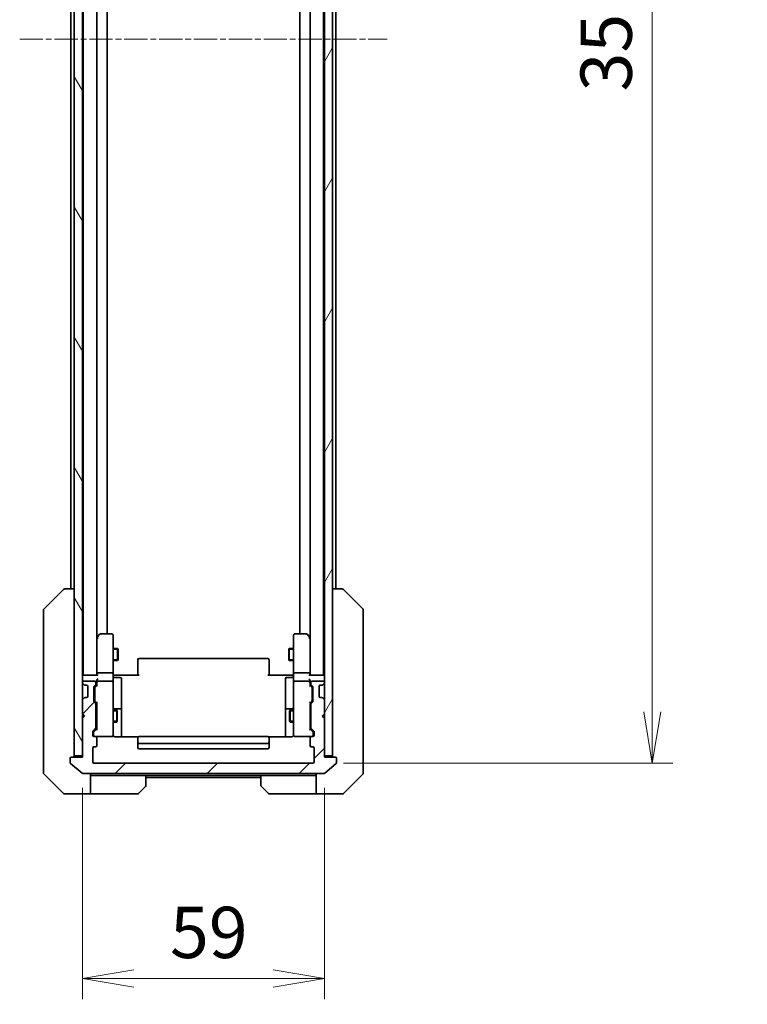
# Model space of a CAD drawing. Units: millimetres. Extents: x 0 to 8858, y 0 to 1405.
# Drawn here: x 3109 to 3286, y 928 to 1168 of the extents above; entities that cross this region are included whole.
import ezdxf

# ---------------------------------------------------------------- set-up
doc = ezdxf.new("R2010")
doc.units = ezdxf.units.MM
doc.linetypes.add('CHAIN', pattern=[0.3543, 0.2362, -0.0295, 0.0591, -0.0295])
doc.layers.add('Centerline (ISO)', color=7, linetype='Continuous', lineweight=18, true_color=0x80ffff)
doc.layers.add('Hatch (ISO)', color=1, linetype='Continuous', lineweight=18, true_color=0xff0000)
for name, color, linetype, lineweight in [('Dimension (ISO)', 7, 'Continuous', 18), ('Dimension (ISO) @ 1', 7, 'Continuous', 18), ('Visible (ISO)', 7, 'Continuous', 35), ('Visible Narrow (ISO)', 7, 'Continuous', 25)]:
    doc.layers.add(name, color=color, linetype=linetype, lineweight=lineweight)
doc.styles.add('Note Text (TK)', font='MS PGothic.ttf')
doc.dimstyles.new('Default - Method 1b (TK)', dxfattribs={"dimscale": 4, "dimtxt": 2.5, "dimasz": 2.5, "dimexe": 1, "dimexo": 1.5, "dimgap": 1, "dimtad": 1, "dimtoh": 1, "dimrnd": 1e-08, "dimdsep": 46, "dimtxsty": 'Note Text (TK)', "dimblk": 'OPEN', "dimcen": 0.09, "dimdle": 5, "dimclrd": 100, "dimclre": 100, "dimclrt": 7, "dimadec": 1, "dimazin": 1, "dimtfac": 1, "dimtmove": 0, "dimatfit": 3, "dimldrblk": 'OPEN', "dimfxl": 0, "dimtolj": 1, "dimlwd": -1, "dimlwe": -1, "dimarcsym": 0})

# ---------------------------------------------------------------- blocks, each defined once
blk = doc.blocks.new('_Open')
at = {"color": 0, "linetype": 'ByBlock', "lineweight": -2}
for p, q in [((-1, 0.167), (0, 0)), ((-1, -0.167), (0, 0)), ((0, 0), (-1, 0))]:
    blk.add_line(p, q, dxfattribs=at)
blk = doc.blocks.new('*D48')
at = {"layer": 'Defpoints', "color": 0, "transparency": 16777216}
for p in [(3350.45, 874.2), (3284.45, 796.37), (3350.45, 796.37)]:
    blk.add_point(p, dxfattribs=at)
at = {"layer": 'Dimension (ISO)', "color": 100, "transparency": 16777216}
for p, q in [((3284.45, 803.87), (3284.45, 879.2)), ((3350.45, 803.87), (3350.45, 879.2)), ((3296.95, 874.2), (3337.95, 874.2))]:
    blk.add_line(p, q, dxfattribs=at)
at = {"layer": 'Dimension (ISO)', "color": 100, "transparency": 16777216, "xscale": 12.5, "yscale": 12.5, "zscale": 12.5, "rotation": 180}
blk.add_blockref('_Open', (3284.45, 874.2), dxfattribs=at)
at = {"layer": 'Dimension (ISO)', "color": 100, "transparency": 16777216, "xscale": 12.5, "yscale": 12.5, "zscale": 12.5}
blk.add_blockref('_Open', (3350.45, 874.2), dxfattribs=at)
at = {"layer": 'Dimension (ISO)', "color": 7, "transparency": 16777216, "insert": (3317.45, 897.44), "char_height": 12.5, "attachment_point": 5, "style": 'Note Text (TK)'}
blk.add_mtext('\\A1;\\fMS PGothic|b0|i0;{\\H12.4500;66±0.3 \\P}\\fMS PGothic|b0|i0;{\\H12.4500;(ケース外形 / External)}', dxfattribs=at)
blk = doc.blocks.new('*D51')
at = {"layer": 'Defpoints', "color": 0, "transparency": 16777216}
for p in [(3123.84, 988.13), (3182.84, 988.13), (3182.84, 934.13)]:
    blk.add_point(p, dxfattribs=at)
at = {"layer": 'Dimension (ISO)', "color": 100, "transparency": 16777216}
for p, q in [((3123.84, 980.63), (3123.84, 929.13)), ((3182.84, 980.63), (3182.84, 929.13)), ((3136.34, 934.13), (3170.34, 934.13))]:
    blk.add_line(p, q, dxfattribs=at)
at = {"layer": 'Dimension (ISO)', "color": 100, "transparency": 16777216, "xscale": 12.5, "yscale": 12.5, "zscale": 12.5, "rotation": 180}
blk.add_blockref('_Open', (3123.84, 934.13), dxfattribs=at)
at = {"layer": 'Dimension (ISO)', "color": 100, "transparency": 16777216, "xscale": 12.5, "yscale": 12.5, "zscale": 12.5}
blk.add_blockref('_Open', (3182.84, 934.13), dxfattribs=at)
at = {"layer": 'Dimension (ISO)', "color": 7, "transparency": 16777216, "insert": (3145.2, 945.38), "char_height": 12.5, "attachment_point": 4, "style": 'Note Text (TK)'}
blk.add_mtext('\\A1;59', dxfattribs=at)
blk = doc.blocks.new('*D52')
at = {"layer": 'Defpoints', "color": 0, "transparency": 16777216}
for p in [(3180.04, 1339.63), (3180.04, 986.63), (3262.81, 986.63)]:
    blk.add_point(p, dxfattribs=at)
at = {"layer": 'Dimension (ISO)', "color": 100, "transparency": 16777216}
for p, q in [((3187.54, 1339.63), (3267.81, 1339.63)), ((3262.81, 1327.13), (3262.81, 999.13)), ((3187.54, 986.63), (3267.81, 986.63))]:
    blk.add_line(p, q, dxfattribs=at)
at = {"layer": 'Dimension (ISO)', "color": 100, "transparency": 16777216, "xscale": 12.5, "yscale": 12.5, "zscale": 12.5}
for p, rotation in [((3262.81, 1339.63), 90), ((3262.81, 986.63), 270)]:
    blk.add_blockref('_Open', p, dxfattribs=dict(at, rotation=rotation))
at = {"layer": 'Dimension (ISO)', "color": 7, "transparency": 16777216, "insert": (3251.56, 1150.42), "char_height": 12.5, "attachment_point": 4, "rotation": 90, "style": 'Note Text (TK)'}
blk.add_mtext('\\A1;353', dxfattribs=at)

msp = doc.modelspace()

# ---------------------------------------------------------------- hatches: boundary and pattern name
at = {"layer": 'Hatch (ISO)'}
h = msp.add_hatch(dxfattribs=at)
h.set_pattern_fill('ANSI31', color=256, scale=127, angle=75.000175, style=0)
h.set_pattern_definition([(120.0002, (1501.5, -40), (-13.74813, -7.93754), [])])
h.paths.add_polyline_path([(3121.8369, 988.4343), (3123.8369, 988.4343), (3123.8369, 997.6343), (3123.8369, 998.6343), (3123.8369, 1002.01), (3123.8369, 1006.2586), (3123.8369, 1006.3343), (3123.8369, 1319.9343), (3123.8369, 1320.01), (3123.8369, 1324.2586), (3123.8369, 1327.6343), (3123.8369, 1328.6343), (3123.8369, 1337.8343), (3121.8369, 1337.8343)])
h = msp.add_hatch(dxfattribs=at)
h.set_pattern_fill('ANSI31', color=256, scale=127, angle=14.999978, style=0)
h.set_pattern_definition([(60, (1501.5, -40), (-13.74815, 7.9375), [])])
h.paths.add_polyline_path([(3182.8369, 988.4343), (3184.8369, 988.4343), (3184.8369, 1337.8343), (3182.8369, 1337.8343), (3182.8369, 1328.6343), (3182.8369, 1327.6343), (3182.8369, 1324.2586), (3182.8369, 1320.01), (3182.8369, 1319.9343), (3182.8369, 1006.3343), (3182.8369, 1006.2586), (3182.8369, 1002.01), (3182.8369, 998.6343), (3182.8369, 997.6343)])
h = msp.add_hatch(dxfattribs=at)
h.set_pattern_fill('ANSI31', color=256, scale=127, style=0)
h.set_pattern_definition([(45, (1501.5, -40), (-11.22532, 11.22532), [])])
edge = h.paths.add_edge_path()
edge.add_ellipse((3185.5369, 987.8343), major_axis=(0, 0.3), ratio=1, start_angle=270, end_angle=360)
edge.add_line((3185.5369, 988.1343), (3182.8369, 988.1343))
edge.add_line((3182.8369, 988.1343), (3182.8369, 988.4343))
edge.add_line((3182.8369, 988.4343), (3182.8369, 997.6343))
edge.add_line((3182.8369, 997.6343), (3182.3369, 998.1343))
edge.add_line((3182.3369, 998.1343), (3182.8369, 998.6343))
edge.add_line((3182.8369, 998.6343), (3182.8369, 1002.01))
edge.add_ellipse((3182.5369, 1002.01), major_axis=(0, 0.3), ratio=1, start_angle=270, end_angle=315)
edge.add_line((3182.749, 1002.2222), (3182.4248, 1002.5464))
edge.add_ellipse((3182.2127, 1002.3343), major_axis=(-0.2121, 0.2121), ratio=1, start_angle=270, end_angle=315)
edge.add_line((3182.2127, 1002.6343), (3181.8369, 1002.6343))
edge.add_ellipse((3181.8369, 1002.9343), major_axis=(-0.3, 0), ratio=1, start_angle=0, end_angle=90, ccw=False)
edge.add_line((3181.5369, 1002.9343), (3181.5369, 1005.3343))
edge.add_ellipse((3181.8369, 1005.3343), major_axis=(0, 0.3), ratio=1, start_angle=0, end_angle=90, ccw=False)
edge.add_line((3181.8369, 1005.6343), (3182.2127, 1005.6343))
edge.add_ellipse((3182.2127, 1005.9343), major_axis=(0.3, 0), ratio=1, start_angle=270, end_angle=315)
edge.add_line((3182.4248, 1005.7222), (3182.749, 1006.0464))
edge.add_ellipse((3182.5369, 1006.2586), major_axis=(0.2121, 0.2121), ratio=1, start_angle=270, end_angle=315)
edge.add_line((3182.8369, 1006.2586), (3182.8369, 1006.3343))
edge.add_ellipse((3182.5369, 1006.3343), major_axis=(0, 0.3), ratio=1, start_angle=270, end_angle=360)
edge.add_line((3182.5369, 1006.6343), (3179.8369, 1006.6343))
edge.add_ellipse((3179.8369, 1006.3343), major_axis=(-0.3, 0), ratio=1, start_angle=270, end_angle=360)
edge.add_line((3179.5369, 1006.3343), (3179.5369, 1005.9586))
edge.add_ellipse((3179.8369, 1005.9586), major_axis=(0, -0.3), ratio=1, start_angle=270, end_angle=315)
edge.add_line((3179.6248, 1005.7464), (3179.949, 1005.4222))
edge.add_ellipse((3179.7369, 1005.21), major_axis=(0.2121, -0.2121), ratio=1, start_angle=45, end_angle=90, ccw=False)
edge.add_line((3180.0369, 1005.21), (3180.0369, 1001.7086))
edge.add_ellipse((3179.7369, 1001.7086), major_axis=(0, -0.3), ratio=1, start_angle=45, end_angle=90, ccw=False)
edge.add_line((3179.949, 1001.4964), (3179.6248, 1001.1722))
edge.add_ellipse((3179.8369, 1000.96), major_axis=(-0.2121, -0.2121), ratio=1, start_angle=270, end_angle=315)
edge.add_line((3179.5369, 1000.96), (3179.5369, 995.3086))
edge.add_ellipse((3179.8369, 995.3086), major_axis=(0, -0.3), ratio=1, start_angle=270, end_angle=315)
edge.add_line((3179.6248, 995.0964), (3180.249, 994.4722))
edge.add_ellipse((3180.0369, 994.26), major_axis=(0.2121, -0.2121), ratio=1, start_angle=45, end_angle=90, ccw=False)
edge.add_line((3180.3369, 994.26), (3180.3369, 993.4343))
edge.add_ellipse((3180.0369, 993.4343), major_axis=(0, -0.3), ratio=1, start_angle=0, end_angle=90, ccw=False)
edge.add_line((3180.0369, 993.1343), (3179.6369, 993.1343))
edge.add_ellipse((3179.6369, 992.8343), major_axis=(-0.3, 0), ratio=1, start_angle=270, end_angle=360)
edge.add_line((3179.3369, 992.8343), (3179.3369, 990.9343))
edge.add_ellipse((3179.6369, 990.9343), major_axis=(0, -0.3), ratio=1, start_angle=270, end_angle=360)
edge.add_line((3179.6369, 990.6343), (3180.0369, 990.6343))
edge.add_ellipse((3180.0369, 990.3343), major_axis=(0.3, 0), ratio=1, start_angle=0, end_angle=90, ccw=False)
edge.add_line((3180.3369, 990.3343), (3180.3369, 986.9343))
edge.add_ellipse((3180.0369, 986.9343), major_axis=(0, -0.3), ratio=1, start_angle=0, end_angle=90, ccw=False)
edge.add_line((3180.0369, 986.6343), (3126.6369, 986.6343))
edge.add_ellipse((3126.6369, 986.9343), major_axis=(-0.3, 0), ratio=1, start_angle=0, end_angle=90, ccw=False)
edge.add_line((3126.3369, 986.9343), (3126.3369, 990.3343))
edge.add_ellipse((3126.6369, 990.3343), major_axis=(0, 0.3), ratio=1, start_angle=0, end_angle=90, ccw=False)
edge.add_line((3126.6369, 990.6343), (3127.0369, 990.6343))
edge.add_ellipse((3127.0369, 990.9343), major_axis=(0.3, 0), ratio=1, start_angle=270, end_angle=360)
edge.add_line((3127.3369, 990.9343), (3127.3369, 992.8343))
edge.add_ellipse((3127.0369, 992.8343), major_axis=(0, 0.3), ratio=1, start_angle=270, end_angle=360)
edge.add_line((3127.0369, 993.1343), (3126.6369, 993.1343))
edge.add_ellipse((3126.6369, 993.4343), major_axis=(-0.3, 0), ratio=1, start_angle=0, end_angle=90, ccw=False)
edge.add_line((3126.3369, 993.4343), (3126.3369, 994.26))
edge.add_ellipse((3126.6369, 994.26), major_axis=(0, 0.3), ratio=1, start_angle=45, end_angle=90, ccw=False)
edge.add_line((3126.4248, 994.4722), (3127.049, 995.0964))
edge.add_ellipse((3126.8369, 995.3086), major_axis=(0.2121, 0.2121), ratio=1, start_angle=270, end_angle=315)
edge.add_line((3127.1369, 995.3086), (3127.1369, 1000.96))
edge.add_ellipse((3126.8369, 1000.96), major_axis=(0, 0.3), ratio=1, start_angle=270, end_angle=315)
edge.add_line((3127.049, 1001.1722), (3126.7248, 1001.4964))
edge.add_ellipse((3126.9369, 1001.7086), major_axis=(-0.2121, 0.2121), ratio=1, start_angle=45, end_angle=90, ccw=False)
edge.add_line((3126.6369, 1001.7086), (3126.6369, 1005.21))
edge.add_ellipse((3126.9369, 1005.21), major_axis=(0, 0.3), ratio=1, start_angle=45, end_angle=90, ccw=False)
edge.add_line((3126.7248, 1005.4222), (3127.049, 1005.7464))
edge.add_ellipse((3126.8369, 1005.9586), major_axis=(0.2121, 0.2121), ratio=1, start_angle=270, end_angle=315)
edge.add_line((3127.1369, 1005.9586), (3127.1369, 1006.3343))
edge.add_ellipse((3126.8369, 1006.3343), major_axis=(0, 0.3), ratio=1, start_angle=270, end_angle=360)
edge.add_line((3126.8369, 1006.6343), (3124.1369, 1006.6343))
edge.add_ellipse((3124.1369, 1006.3343), major_axis=(-0.3, 0), ratio=1, start_angle=270, end_angle=360)
edge.add_line((3123.8369, 1006.3343), (3123.8369, 1006.2586))
edge.add_ellipse((3124.1369, 1006.2586), major_axis=(0, -0.3), ratio=1, start_angle=270, end_angle=315)
edge.add_line((3123.9248, 1006.0464), (3124.249, 1005.7222))
edge.add_ellipse((3124.4612, 1005.9343), major_axis=(0.2121, -0.2121), ratio=1, start_angle=270, end_angle=315)
edge.add_line((3124.4612, 1005.6343), (3124.8369, 1005.6343))
edge.add_ellipse((3124.8369, 1005.3343), major_axis=(0.3, 0), ratio=1, start_angle=0, end_angle=90, ccw=False)
edge.add_line((3125.1369, 1005.3343), (3125.1369, 1002.9343))
edge.add_ellipse((3124.8369, 1002.9343), major_axis=(0, -0.3), ratio=1, start_angle=0, end_angle=90, ccw=False)
edge.add_line((3124.8369, 1002.6343), (3124.4612, 1002.6343))
edge.add_ellipse((3124.4612, 1002.3343), major_axis=(-0.3, 0), ratio=1, start_angle=270, end_angle=315)
edge.add_line((3124.249, 1002.5464), (3123.9248, 1002.2222))
edge.add_ellipse((3124.1369, 1002.01), major_axis=(-0.2121, -0.2121), ratio=1, start_angle=270, end_angle=315)
edge.add_line((3123.8369, 1002.01), (3123.8369, 998.6343))
edge.add_line((3123.8369, 998.6343), (3124.3369, 998.1343))
edge.add_line((3124.3369, 998.1343), (3123.8369, 997.6343))
edge.add_line((3123.8369, 997.6343), (3123.8369, 988.4343))
edge.add_line((3123.8369, 988.4343), (3123.8369, 988.1343))
edge.add_line((3123.8369, 988.1343), (3121.1369, 988.1343))
edge.add_ellipse((3121.1369, 987.8343), major_axis=(-0.3, 0), ratio=1, start_angle=270, end_angle=360)
edge.add_line((3120.8369, 987.8343), (3120.8369, 986.7748))
edge.add_ellipse((3121.1369, 986.7748), major_axis=(0, -0.3), ratio=1, start_angle=270, end_angle=320.194429)
edge.add_line((3120.9449, 986.5444), (3123.7535, 984.2038))
edge.add_ellipse((3123.9455, 984.4343), major_axis=(0.2305, -0.1921), ratio=1, start_angle=270, end_angle=309.805571)
edge.add_line((3123.9455, 984.1343), (3182.7283, 984.1343))
edge.add_ellipse((3182.7283, 984.4343), major_axis=(0.3, 0), ratio=1, start_angle=270, end_angle=309.805571)
edge.add_line((3182.9204, 984.2038), (3185.729, 986.5444))
edge.add_ellipse((3185.5369, 986.7748), major_axis=(0.1921, -0.2305), ratio=1, start_angle=0, end_angle=50.194429)
edge.add_line((3185.8369, 986.7748), (3185.8369, 987.8343))

# ---------------------------------------------------------------- linework, layer by layer
at = {"layer": 'Centerline (ISO)', "linetype": 'CHAIN', "ltscale": 23.990969}
msp.add_line((3108.5369, 1163.1343), (3198.1369, 1163.1343), dxfattribs=at)
at = {"layer": 'Visible (ISO)'}
for p, q in [((3121.8369, 1337.8343), (3121.8369, 988.4343)), ((3123.8369, 988.4343), (3123.8369, 1337.8343)), ((3182.8369, 1337.8343), (3182.8369, 988.4343)), ((3184.8369, 988.4343), (3184.8369, 1337.8343)), ((3124.0369, 1318.1343), (3124.0369, 1008.1343)), ((3182.6369, 1008.1343), (3182.6369, 1318.1343)), ((3127.3369, 1008.51), (3127.3369, 1317.7586)), ((3179.3369, 1317.7586), (3179.3369, 1008.51)), ((3129.8369, 1018.1343), (3129.8369, 1308.1343)), ((3176.8369, 1308.1343), (3176.8369, 1018.1343)), ((3121.0369, 1297.1343), (3121.0369, 1029.1343)), ((3185.6369, 1029.1343), (3185.6369, 1297.1343)), ((3114.4834, 1024.2808), (3119.1905, 1028.9879)), ((3119.5441, 1029.1343), (3119.544, 1029.1343)), ((3121.8369, 1029.1343), (3119.5441, 1029.1343)), ((3187.1297, 1029.1343), (3184.8369, 1029.1343)), ((3187.1298, 1029.1343), (3187.1297, 1029.1343)), ((3192.1905, 1024.2808), (3187.4834, 1028.9879)), ((3114.3369, 1023.9272), (3114.3369, 1022.9516)), ((3114.3369, 1022.9516), (3114.3369, 989.9395)), ((3192.3369, 1022.9516), (3192.3369, 1023.9272)), ((3192.3369, 989.9395), (3192.3369, 1022.9516)), ((3127.9469, 1018.0143), (3127.3969, 1017.281)), ((3131.0369, 1018.1343), (3128.1869, 1018.1343)), ((3131.3369, 1017.0709), (3131.3369, 1017.8343)), ((3175.3369, 1017.8343), (3175.3369, 1017.0709)), ((3178.4869, 1018.1343), (3175.6369, 1018.1343)), ((3179.2769, 1017.281), (3178.7269, 1018.0143)), ((3127.3969, 1017.281), (3127.3369, 1017.201)), ((3127.3369, 1017.101), (3127.3369, 1008.51)), ((3127.6369, 1017.0709), (3127.4813, 1017.2265)), ((3131.3369, 1008.51), (3131.3369, 1017.0709)), ((3175.3369, 1017.0709), (3175.3369, 1008.51)), ((3179.0369, 1017.0709), (3179.1925, 1017.2265)), ((3179.3369, 1017.201), (3179.2769, 1017.281)), ((3179.3369, 1008.51), (3179.3369, 1017.101)), ((3131.3369, 1014.6343), (3132.3869, 1014.6343)), ((3132.3869, 1011.6343), (3132.3869, 1014.6343)), ((3132.5403, 1014.3276), (3132.3869, 1014.6343)), ((3132.5403, 1014.3276), (3132.5403, 1011.941)), ((3174.1336, 1014.3276), (3174.2869, 1014.6343)), ((3174.1336, 1011.941), (3174.1336, 1014.3276)), ((3174.2869, 1014.6343), (3174.2869, 1011.6343)), ((3175.3369, 1014.6343), (3174.2869, 1014.6343)), ((3131.3369, 1011.6343), (3132.3869, 1011.6343)), ((3132.5403, 1011.941), (3132.3869, 1011.6343)), ((3137.3369, 1011.7757), (3137.3369, 1011.8343)), ((3137.3369, 1011.7757), (3137.3369, 1011.0686)), ((3137.3369, 1010.9272), (3137.3369, 1011.0686)), ((3137.3369, 1010.9272), (3137.3369, 1008.5485)), ((3169.0369, 1012.1343), (3137.6369, 1012.1343)), ((3169.3369, 1011.8343), (3169.3369, 1011.7757)), ((3169.3369, 1011.0686), (3169.3369, 1011.7757)), ((3169.3369, 1011.0686), (3169.3369, 1010.9272)), ((3169.3369, 1008.5485), (3169.3369, 1010.9272)), ((3174.1336, 1011.941), (3174.2869, 1011.6343)), ((3175.3369, 1011.6343), (3174.2869, 1011.6343)), ((3127.3369, 1008.51), (3127.3369, 1008.1343)), ((3131.0369, 1008.6343), (3127.6369, 1008.6343)), ((3131.3369, 1008.51), (3131.3369, 1006.3343)), ((3137.3369, 1008.1343), (3137.3369, 1008.5485)), ((3169.3369, 1008.5485), (3169.3369, 1008.1343)), ((3175.3369, 1006.3343), (3175.3369, 1008.51)), ((3179.0369, 1008.6343), (3175.6369, 1008.6343)), ((3179.3369, 1008.1343), (3179.3369, 1008.51)), ((3124.0369, 1008.1343), (3123.8369, 1008.1343)), ((3123.8369, 1006.3343), (3123.8369, 1006.2586)), ((3123.9248, 1006.0464), (3124.249, 1005.7222)), ((3124.1369, 1008.1343), (3124.0369, 1008.1343)), ((3127.4248, 1008.1343), (3124.1369, 1008.1343)), ((3126.8369, 1006.6343), (3124.1369, 1006.6343)), ((3127.1369, 1005.9586), (3127.1369, 1006.3343)), ((3127.3369, 1006.71), (3127.3369, 1006.3343)), ((3127.3369, 1006.3343), (3127.3369, 1005.4582)), ((3131.0369, 1006.6343), (3127.6369, 1006.6343)), ((3131.3369, 1005.5161), (3131.3369, 1006.3343)), ((3131.3447, 1008.1343), (3131.562, 1008.1343)), ((3131.8369, 1008.1343), (3131.562, 1008.1343)), ((3131.6369, 1007.533), (3133.0369, 1007.533)), ((3131.8369, 1008.1343), (3137.6369, 1008.1343)), ((3133.3369, 1003.3034), (3133.3369, 1007.233)), ((3169.0369, 1008.1343), (3174.8369, 1008.1343)), ((3173.3369, 1007.233), (3173.3369, 1003.3034)), ((3175.0369, 1007.533), (3173.6369, 1007.533)), ((3175.1119, 1008.1343), (3174.8369, 1008.1343)), ((3175.1119, 1008.1343), (3175.3292, 1008.1343)), ((3175.3369, 1006.3343), (3175.3369, 1005.5161)), ((3179.0369, 1006.6343), (3175.6369, 1006.6343)), ((3182.5369, 1008.1343), (3179.249, 1008.1343)), ((3179.3369, 1006.3343), (3179.3369, 1006.71)), ((3179.3369, 1005.4582), (3179.3369, 1006.3343)), ((3179.5369, 1006.3343), (3179.5369, 1005.9586)), ((3182.5369, 1006.6343), (3179.8369, 1006.6343)), ((3182.4248, 1005.7222), (3182.749, 1006.0464)), ((3182.6369, 1008.1343), (3182.5369, 1008.1343)), ((3182.8369, 1008.1343), (3182.6369, 1008.1343)), ((3182.8369, 1006.2586), (3182.8369, 1006.3343)), ((3124.249, 1005.7222), (3124.2695, 1005.7017)), ((3124.4612, 1005.6343), (3124.8369, 1005.6343)), ((3125.1369, 1005.3343), (3125.1369, 1002.9343)), ((3126.6369, 1001.7086), (3126.6369, 1005.21)), ((3126.7248, 1005.4222), (3127.049, 1005.7464)), ((3126.8369, 1005.01), (3126.8369, 1004.8666)), ((3126.8369, 1004.8666), (3126.8369, 1002.052)), ((3126.9248, 1005.2222), (3127.3369, 1005.6343)), ((3131.3369, 994.3197), (3131.3369, 1005.5161)), ((3175.3369, 1005.5161), (3175.3369, 994.3197)), ((3179.3369, 1005.6343), (3179.749, 1005.2222)), ((3179.6248, 1005.7464), (3179.949, 1005.4222)), ((3179.8369, 1004.8666), (3179.8369, 1005.01)), ((3179.8369, 1002.052), (3179.8369, 1004.8666)), ((3180.0369, 1005.21), (3180.0369, 1001.7086)), ((3181.5369, 1002.9343), (3181.5369, 1005.3343)), ((3181.8369, 1005.6343), (3182.2127, 1005.6343)), ((3182.4043, 1005.7017), (3182.4248, 1005.7222)), ((3123.8369, 1002.01), (3123.8369, 998.6343)), ((3124.249, 1002.5464), (3123.9248, 1002.2222)), ((3124.2695, 1002.5669), (3124.249, 1002.5464)), ((3124.8369, 1002.6343), (3124.4612, 1002.6343)), ((3127.049, 1001.1722), (3126.7248, 1001.4964)), ((3126.8369, 1002.052), (3126.8369, 1001.9086)), ((3126.9248, 1001.6964), (3127.3369, 1001.2843)), ((3127.3369, 1001.4604), (3127.3369, 994.8082)), ((3133.3369, 999.6288), (3133.3369, 1003.3034)), ((3173.3369, 1003.3034), (3173.3369, 999.6288)), ((3179.749, 1001.6964), (3179.3369, 1001.2843)), ((3179.3369, 994.8082), (3179.3369, 1001.4604)), ((3179.949, 1001.4964), (3179.6248, 1001.1722)), ((3179.8369, 1001.9086), (3179.8369, 1002.052)), ((3182.2127, 1002.6343), (3181.8369, 1002.6343)), ((3182.4248, 1002.5464), (3182.4043, 1002.5669)), ((3182.749, 1002.2222), (3182.4248, 1002.5464)), ((3182.8369, 998.6343), (3182.8369, 1002.01)), ((3123.8369, 998.6343), (3124.3369, 998.1343)), ((3127.1369, 995.3086), (3127.1369, 1000.96)), ((3127.1369, 999.6343), (3127.3369, 999.6343)), ((3131.3369, 999.6343), (3132.1869, 999.6343)), ((3133.0369, 999.9288), (3131.6369, 999.9288)), ((3132.1869, 996.6343), (3132.1869, 999.6343)), ((3132.3403, 999.3276), (3132.1869, 999.6343)), ((3132.3403, 999.3276), (3132.3403, 996.941)), ((3133.3369, 999.4573), (3133.3369, 999.6288)), ((3133.3369, 993.0445), (3133.3369, 999.4573)), ((3173.3369, 999.6288), (3173.3369, 999.4573)), ((3173.3369, 999.4573), (3173.3369, 993.0445)), ((3175.0369, 999.9288), (3173.6369, 999.9288)), ((3174.3336, 999.3276), (3174.4869, 999.6343)), ((3174.3336, 996.941), (3174.3336, 999.3276)), ((3174.4869, 999.6343), (3174.4869, 996.6343)), ((3175.3369, 999.6343), (3174.4869, 999.6343)), ((3179.5369, 999.6343), (3179.3369, 999.6343)), ((3179.5369, 1000.96), (3179.5369, 995.3086)), ((3182.3369, 998.1343), (3182.8369, 998.6343)), ((3124.3369, 998.1343), (3123.8369, 997.6343)), ((3123.8369, 997.6343), (3123.8369, 988.1343)), ((3127.1369, 996.6343), (3127.3369, 996.6343)), ((3131.3369, 996.6343), (3132.1869, 996.6343)), ((3132.3403, 996.941), (3132.1869, 996.6343)), ((3174.3336, 996.941), (3174.4869, 996.6343)), ((3175.3369, 996.6343), (3174.4869, 996.6343)), ((3179.5369, 996.6343), (3179.3369, 996.6343)), ((3182.8369, 997.6343), (3182.3369, 998.1343)), ((3182.8369, 988.1343), (3182.8369, 997.6343)), ((3126.3369, 993.4343), (3126.3369, 994.26)), ((3126.4248, 994.4722), (3127.049, 995.0964)), ((3126.5369, 994.06), (3126.5369, 993.9235)), ((3126.5369, 993.9235), (3126.5369, 993.4343)), ((3127.3369, 994.9843), (3126.6248, 994.2722)), ((3131.3369, 993.4343), (3131.3369, 994.3197)), ((3175.3369, 994.3197), (3175.3369, 993.4343)), ((3179.3369, 994.9843), (3180.049, 994.2722)), ((3179.6248, 995.0964), (3180.249, 994.4722)), ((3180.1369, 993.9235), (3180.1369, 994.06)), ((3180.1369, 993.4343), (3180.1369, 993.9235)), ((3180.3369, 994.26), (3180.3369, 993.4343)), ((3127.0369, 993.1343), (3126.6369, 993.1343)), ((3127.0369, 993.1343), (3131.0369, 993.1343)), ((3127.3369, 990.9343), (3127.3369, 992.8343)), ((3131.0369, 993.1343), (3131.0602, 993.1343)), ((3137.4229, 993.0445), (3131.8369, 993.0445)), ((3137.3369, 992.7757), (3137.3369, 992.8343)), ((3137.3369, 992.7757), (3137.3369, 992.0686)), ((3137.3369, 991.9272), (3137.3369, 992.0686)), ((3137.3369, 991.9272), (3137.3369, 991.7343)), ((3137.3369, 991.7343), (3137.3369, 990.4343)), ((3169.0369, 993.1343), (3137.6369, 993.1343)), ((3137.6369, 991.4343), (3169.0369, 991.4343)), ((3174.8369, 993.0445), (3169.251, 993.0445)), ((3169.3369, 992.8343), (3169.3369, 992.7757)), ((3169.3369, 992.0686), (3169.3369, 992.7757)), ((3169.3369, 992.0686), (3169.3369, 991.9272)), ((3169.3369, 991.7343), (3169.3369, 991.9272)), ((3169.3369, 990.4343), (3169.3369, 991.7343)), ((3175.6136, 993.1343), (3175.6369, 993.1343)), ((3175.6369, 993.1343), (3179.6369, 993.1343)), ((3179.3369, 992.8343), (3179.3369, 990.9343)), ((3180.0369, 993.1343), (3179.6369, 993.1343)), ((3114.3369, 989.9395), (3114.3369, 988.4714)), ((3126.3369, 986.9343), (3126.3369, 990.3343)), ((3126.6369, 990.6343), (3127.0369, 990.6343)), ((3137.6369, 990.1343), (3169.0369, 990.1343)), ((3179.6369, 990.6343), (3180.0369, 990.6343)), ((3180.3369, 990.3343), (3180.3369, 986.9343)), ((3192.3369, 988.4714), (3192.3369, 989.9395)), ((3114.3369, 988.4714), (3114.3369, 987.1343)), ((3114.3369, 984.3414), (3114.3369, 987.1343)), ((3120.8369, 987.8343), (3120.8369, 986.7748)), ((3123.8369, 988.1343), (3121.1369, 988.1343)), ((3121.8369, 988.4343), (3123.8369, 988.4343)), ((3180.0369, 986.6343), (3126.6369, 986.6343)), ((3182.8369, 988.4343), (3184.8369, 988.4343)), ((3185.5369, 988.1343), (3182.8369, 988.1343)), ((3185.8369, 986.7748), (3185.8369, 987.8343)), ((3192.3369, 987.1343), (3192.3369, 988.4714)), ((3192.3369, 987.1343), (3192.3369, 984.3414)), ((3120.9449, 986.5444), (3123.7535, 984.2038)), ((3182.9204, 984.2038), (3185.729, 986.5444)), ((3114.4834, 983.9879), (3119.1905, 979.2808)), ((3123.9455, 984.1343), (3182.7283, 984.1343)), ((3125.8369, 984.1343), (3125.8369, 979.1343)), ((3126.8369, 983.6343), (3125.8369, 983.6343)), ((3139.3369, 983.6343), (3126.8369, 983.6343)), ((3139.3369, 983.6343), (3167.3369, 983.6343)), ((3139.3369, 983.6343), (3139.3369, 981.3414)), ((3139.3369, 983.1343), (3167.3369, 983.1343)), ((3167.3369, 981.3414), (3167.3369, 983.6343)), ((3167.3369, 983.6343), (3179.8369, 983.6343)), ((3180.8369, 983.6343), (3179.8369, 983.6343)), ((3180.8369, 979.1343), (3180.8369, 984.1343)), ((3187.4834, 979.2808), (3192.1905, 983.9879)), ((3139.1905, 980.9879), (3137.4834, 979.2808)), ((3169.1905, 979.2808), (3167.4834, 980.9879)), ((3121.8369, 979.1343), (3119.544, 979.1343)), ((3125.8369, 979.1343), (3121.8369, 979.1343)), ((3125.8369, 979.1343), (3126.8369, 979.1343)), ((3126.8369, 979.1343), (3137.1298, 979.1343)), ((3179.8369, 979.1343), (3169.544, 979.1343)), ((3179.8369, 979.1343), (3180.8369, 979.1343)), ((3180.8369, 979.1343), (3184.8369, 979.1343)), ((3184.8369, 979.1343), (3187.1298, 979.1343))]:
    msp.add_line(p, q, dxfattribs=at)
for centre, radius, start, end in [((3119.544, 1028.6343), 0.5, 90, 135), ((3187.1298, 1028.6343), 0.5, 45, 90), ((3114.8369, 1023.9272), 0.5, 135, 180), ((3191.8369, 1023.9272), 0.5, 0, 45), ((3128.1869, 1017.8343), 0.3, 90, 143.130102), ((3131.0369, 1017.8343), 0.3, 0, 90), ((3175.6369, 1017.8343), 0.3, 90, 180), ((3178.4869, 1017.8343), 0.3, 36.869898, 90), ((3127.6369, 1017.101), 0.3, 156.562004, 180), ((3127.6369, 1017.101), 0.3, 143.130102, 156.562021), ((3179.0369, 1017.101), 0.3, 23.437984, 36.869898), ((3179.0369, 1017.101), 0.3, 0, 23.437984), ((3137.6369, 1011.8343), 0.3, 90, 180), ((3169.0369, 1011.8343), 0.3, 0, 90), ((3124.1369, 1007.8343), 0.3, 90, 180), ((3124.1369, 1006.3343), 0.3, 90, 180), ((3124.1369, 1006.2586), 0.3, 180, 225), ((3126.8369, 1006.3343), 0.3, 0, 90), ((3126.8369, 1005.9586), 0.3, 315, 0), ((3127.6369, 1006.3343), 0.3, 156.562016, 180), ((3127.6369, 1006.3343), 0.3, 90, 121.244455), ((3131.0369, 1006.3343), 0.3, 0, 90), ((3131.6369, 1007.833), 0.3, 180, 270), ((3133.0369, 1007.233), 0.3, 0, 90), ((3173.6369, 1007.233), 0.3, 90, 180), ((3175.0369, 1007.833), 0.3, 270, 0), ((3175.6369, 1006.3343), 0.3, 90, 180), ((3179.0369, 1006.3343), 0.3, 58.755545, 90), ((3179.0369, 1006.3343), 0.3, 0, 23.437996), ((3179.8369, 1006.3343), 0.3, 90, 180), ((3179.8369, 1005.9586), 0.3, 180, 225), ((3182.5369, 1007.8343), 0.3, 0, 90), ((3182.5369, 1006.3343), 0.3, 0, 90), ((3182.5369, 1006.2586), 0.3, 315, 0), ((3124.4612, 1005.9343), 0.3, 225, 270), ((3124.8369, 1005.3343), 0.3, 0, 90), ((3126.9369, 1005.21), 0.3, 135, 180), ((3179.7369, 1005.21), 0.3, 0, 45), ((3181.8369, 1005.3343), 0.3, 90, 180), ((3182.2127, 1005.9343), 0.3, 270, 315), ((3124.1369, 1002.01), 0.3, 135, 180), ((3124.4612, 1002.3343), 0.3, 90, 135), ((3124.8369, 1002.9343), 0.3, 270, 0), ((3126.9369, 1001.7086), 0.3, 180, 225), ((3126.8369, 1000.96), 0.3, 0, 45), ((3179.8369, 1000.96), 0.3, 135, 180), ((3179.7369, 1001.7086), 0.3, 315, 0), ((3181.8369, 1002.9343), 0.3, 180, 270), ((3182.2127, 1002.3343), 0.3, 45, 90), ((3182.5369, 1002.01), 0.3, 0, 45), ((3131.6369, 1000.2288), 0.3, 180, 270), ((3133.0369, 999.6288), 0.3, 0, 90), ((3173.6369, 999.6288), 0.3, 90, 180), ((3175.0369, 1000.2288), 0.3, 270, 0), ((3126.6369, 994.26), 0.3, 135, 180), ((3126.8369, 995.3086), 0.3, 315, 0), ((3179.8369, 995.3086), 0.3, 180, 225), ((3180.0369, 994.26), 0.3, 0, 45), ((3126.6369, 993.4343), 0.3, 180, 270), ((3126.8369, 993.4343), 0.3, 180, 270), ((3127.0369, 992.8343), 0.3, 0, 90), ((3131.0369, 993.4343), 0.3, 270, 0), ((3131.0623, 993.4343), 0.3, 270, 14.477512), ((3131.8369, 993.6343), 0.5, 180, 194.477512), ((3137.6369, 992.8343), 0.3, 90, 180), ((3137.6369, 991.7343), 0.3, 180, 270), ((3169.0369, 992.8343), 0.3, 0, 90), ((3169.0369, 991.7343), 0.3, 270, 0), ((3175.6115, 993.4343), 0.3, 165.522488, 270), ((3174.8369, 993.6343), 0.5, 345.522488, 0), ((3175.6369, 993.4343), 0.3, 180, 270), ((3179.6369, 992.8343), 0.3, 90, 180), ((3179.8369, 993.4343), 0.3, 270, 0), ((3180.0369, 993.4343), 0.3, 270, 0), ((3126.6369, 990.3343), 0.3, 90, 180), ((3127.0369, 990.9343), 0.3, 270, 0), ((3137.6369, 990.4343), 0.3, 180, 270), ((3169.0369, 990.4343), 0.3, 270, 0), ((3179.6369, 990.9343), 0.3, 180, 270), ((3180.0369, 990.3343), 0.3, 0, 90), ((3121.1369, 987.8343), 0.3, 90, 180), ((3121.1369, 986.7748), 0.3, 180, 230.194429), ((3121.5369, 988.4343), 0.3, 270, 0), ((3126.6369, 986.9343), 0.3, 180, 270), ((3180.0369, 986.9343), 0.3, 270, 0), ((3185.1369, 988.4343), 0.3, 180, 270), ((3185.5369, 987.8343), 0.3, 0, 90), ((3185.5369, 986.7748), 0.3, 309.805571, 0), ((3114.8369, 984.3414), 0.5, 180, 225), ((3191.8369, 984.3414), 0.5, 315, 0), ((3123.9455, 984.4343), 0.3, 230.194429, 270), ((3182.7283, 984.4343), 0.3, 270, 309.805571), ((3138.8369, 981.3414), 0.5, 315, 0), ((3167.8369, 981.3414), 0.5, 180, 225), ((3119.544, 979.6343), 0.5, 225, 270), ((3137.1298, 979.6343), 0.5, 270, 315), ((3169.544, 979.6343), 0.5, 225, 270), ((3187.1298, 979.6343), 0.5, 270, 315)]:
    msp.add_arc(centre, radius, start, end, dxfattribs=at)
for centre, major_axis, ratio, start_param, end_param in [((3127.6144, 1017.0709), (-0.4823, -0.2411), 0.37002441, 4.52944541, 4.80417225), ((3179.0595, 1017.0709), (0.4823, -0.2411), 0.37002441, 1.47901306, 1.75373989), ((3127.6369, 1008.51), (-0.3, 0), 0.41421356, 4.71238898, 6.28318531), ((3131.0369, 1008.51), (-0.3, 0), 0.41421356, 3.14159265, 4.71238898), ((3175.6369, 1008.51), (-0.3, 0), 0.41421356, 4.71238898, 6.28318531), ((3179.0369, 1008.51), (-0.3, 0), 0.41421356, 3.14159265, 4.71238898), ((3127.6369, 1006.71), (0, 0.4243), 0.70710678, 0.78539816, 1.57079633), ((3127.6369, 1006.3021), (-0.2044, 0.6487), 0.33843751, 1.23011504, 1.46454615), ((3127.6369, 1007.8343), (-0.2772, 0.2772), 0.41421356, 5.10508806, 5.89048623), ((3127.6369, 1007.01), (0.2772, 0.2772), 0.41421356, 1.17809725, 1.96349541), ((3127.6144, 1006.3343), (-0.483, 0.2515), 0.33843751, 4.88684285, 5.16156968), ((3179.0369, 1007.8343), (-0.2772, -0.2772), 0.41421356, 3.53429174, 4.3196899), ((3179.0369, 1007.01), (-0.2772, 0.2772), 0.41421356, 4.3196899, 5.10508806), ((3179.0595, 1006.3343), (0.483, 0.2515), 0.33843751, 1.12161563, 1.39634246), ((3179.0369, 1006.71), (0, 0.4243), 0.70710678, 4.71238898, 5.49778714), ((3179.0369, 1006.3021), (0.2044, 0.6487), 0.33843751, 4.81863915, 5.05307036), ((3127.1369, 1005.01), (0, 0.3), 0.99985076, 0.78532354, 1.57079633), ((3127.6369, 1005.3551), (0.2958, -0.1246), 0.40041045, 3.30861727, 3.95211838), ((3179.0369, 1005.3551), (-0.2958, -0.1246), 0.40041045, 2.33106693, 2.97456804), ((3179.5369, 1005.01), (0, 0.3), 0.99985076, 4.71238898, 5.49786177), ((3127.1369, 1001.9086), (0, -0.3), 0.99985076, 4.71238898, 5.49786177), ((3127.6369, 1001.5635), (0.2958, 0.1246), 0.40041045, 2.33106693, 2.97456804), ((3179.0369, 1001.5635), (-0.2958, 0.1246), 0.40041045, 3.30861727, 3.95211838), ((3179.5369, 1001.9086), (0, -0.3), 0.99985076, 0.78532354, 1.57079633), ((3126.8369, 994.06), (0, 0.3), 0.99985076, 0.78532354, 1.57079633), ((3127.6369, 994.7051), (0.2958, -0.1246), 0.40041045, 3.30861727, 3.95211838), ((3179.0369, 994.7051), (-0.2958, -0.1246), 0.40041045, 2.33106693, 2.97456804), ((3179.8369, 994.06), (0, 0.3), 0.99985076, 4.71238898, 5.49786177)]:
    msp.add_ellipse(centre, major_axis=major_axis, ratio=ratio, start_param=start_param, end_param=end_param, dxfattribs=at)
for points, knots in [([(3127.3617, 1017.2203), (3127.3644, 1017.2214), (3127.3673, 1017.2224), (3127.384, 1017.2273), (3127.4055, 1017.2301), (3127.4425, 1017.2302), (3127.4621, 1017.229), (3127.4813, 1017.2265)], [0.250886766, 0.250886766, 0.250886766, 0.250886766, 0.2528779694, 0.2528779694, 0.2619584182, 0.2619584182, 0.268388032, 0.268388032, 0.268388032, 0.268388032]), ([(3179.3122, 1017.2203), (3179.3098, 1017.2213), (3179.3072, 1017.2222), (3179.29, 1017.2274), (3179.2706, 1017.2299), (3179.2334, 1017.2304), (3179.2126, 1017.2291), (3179.1925, 1017.2265)], [0.3810312192, 0.3810312192, 0.3810312192, 0.3810312192, 0.382741903, 0.382741903, 0.3917616542, 0.3917616542, 0.3985536381, 0.3985536381, 0.3985536381, 0.3985536381]), ([(3131.3369, 1009.2969), (3131.3369, 1009.2275), (3131.3394, 1009.1556), (3131.3464, 1009.0073), (3131.3508, 1008.9307), (3131.3581, 1008.7737), (3131.361, 1008.6933), (3131.3629, 1008.5314), (3131.3619, 1008.45), (3131.3569, 1008.2897), (3131.3529, 1008.2109), (3131.3489, 1008.1343)], [0, 0, 0, 0, 0.022954349, 0.022954349, 0.045908698, 0.045908698, 0.068863048, 0.068863048, 0.091817397, 0.091817397, 0.114771746, 0.114771746, 0.114771746, 0.114771746]), ([(3175.3369, 1009.2969), (3175.3369, 1009.2275), (3175.3344, 1009.1556), (3175.3275, 1009.0073), (3175.3231, 1008.9307), (3175.3157, 1008.7737), (3175.3129, 1008.6933), (3175.3109, 1008.5314), (3175.3119, 1008.45), (3175.3169, 1008.2897), (3175.3209, 1008.2109), (3175.3249, 1008.1343)], [0, 0, 0, 0, 0.022954349, 0.022954349, 0.045908698, 0.045908698, 0.068863048, 0.068863048, 0.091817397, 0.091817397, 0.114771746, 0.114771746, 0.114771746, 0.114771746]), ([(3127.3617, 1006.4536), (3127.3641, 1006.4592), (3127.3666, 1006.4647), (3127.3839, 1006.4986), (3127.4032, 1006.5248), (3127.4404, 1006.5621), (3127.4612, 1006.5786), (3127.4813, 1006.5908)], [0.3810312192, 0.3810312192, 0.3810312192, 0.3810312192, 0.382741903, 0.382741903, 0.3917616542, 0.3917616542, 0.3985536381, 0.3985536381, 0.3985536381, 0.3985536381]), ([(3179.3122, 1006.4536), (3179.3095, 1006.4599), (3179.3066, 1006.466), (3179.2898, 1006.4985), (3179.2683, 1006.5276), (3179.2314, 1006.5638), (3179.2118, 1006.5791), (3179.1925, 1006.5908)], [0.250886766, 0.250886766, 0.250886766, 0.250886766, 0.2528779694, 0.2528779694, 0.2619584182, 0.2619584182, 0.268388032, 0.268388032, 0.268388032, 0.268388032]), ([(3131.562, 993.1343), (3131.5344, 993.1539), (3131.509, 993.1764), (3131.4426, 993.246), (3131.4005, 993.312), (3131.371, 993.3856), (3131.3661, 993.3994), (3131.3617, 993.4137)], [-0.1237212871, -0.1237212871, -0.1237212871, -0.1237212871, -0.1144259318, -0.1144259318, -0.0948543073, -0.0948543073, -0.0906267725, -0.0906267725, -0.0906267725, -0.0906267725]), ([(3131.562, 993.1343), (3131.5905, 993.114), (3131.6213, 993.0967), (3131.706, 993.0597), (3131.7767, 993.0445), (3131.8369, 993.0445)], [0.1237212871, 0.1237212871, 0.1237212871, 0.1237212871, 0.1333697264, 0.1333697264, 0.1514440253, 0.1514440253, 0.1514440253, 0.1514440253]), ([(3174.8369, 993.0445), (3174.8972, 993.0445), (3174.9678, 993.0597), (3175.0525, 993.0967), (3175.0833, 993.114), (3175.1119, 993.1343)], [0.1514440253, 0.1514440253, 0.1514440253, 0.1514440253, 0.1695183242, 0.1695183242, 0.1791667634, 0.1791667634, 0.1791667634, 0.1791667634]), ([(3175.3122, 993.4137), (3175.3077, 993.3994), (3175.3028, 993.3856), (3175.2734, 993.312), (3175.2313, 993.246), (3175.1648, 993.1764), (3175.1394, 993.1539), (3175.1119, 993.1343)], [0.0906267725, 0.0906267725, 0.0906267725, 0.0906267725, 0.0948543073, 0.0948543073, 0.1144259318, 0.1144259318, 0.1237212871, 0.1237212871, 0.1237212871, 0.1237212871])]:
    msp.add_open_spline(points, degree=3, knots=knots, dxfattribs=at)
at = {"layer": 'Visible Narrow (ISO)'}
for p, q in [((3132.5374, 1014.3333), (3131.3369, 1014.3333)), ((3175.3369, 1014.3333), (3174.1364, 1014.3333)), ((3131.3369, 1011.9353), (3132.5374, 1011.9353)), ((3174.1364, 1011.9353), (3175.3369, 1011.9353)), ((3127.3369, 999.3333), (3127.1369, 999.3333)), ((3132.3374, 999.3333), (3131.3369, 999.3333)), ((3175.3369, 999.3333), (3174.3364, 999.3333)), ((3179.5369, 999.3333), (3179.3369, 999.3333)), ((3127.1369, 996.9353), (3127.3369, 996.9353)), ((3131.3369, 996.9353), (3132.3374, 996.9353)), ((3174.3364, 996.9353), (3175.3369, 996.9353)), ((3179.3369, 996.9353), (3179.5369, 996.9353))]:
    msp.add_line(p, q, dxfattribs=at)

# ---------------------------------------------------------------- dimensions: what is measured, and where the dimension line sits
at = {"layer": 'Dimension (ISO) @ 1', "color": 100, "true_color": 0x00ff3f}
for base, p1, p2, angle, picture, middle in [((3262.8077, 986.6343), (3180.0369, 1339.6343), (3180.0369, 986.6343), 90, '*D52', (3262.8077, 1163.1343)), ((3182.8369, 934.1343), (3123.8369, 988.1343), (3182.8369, 988.1343), 180, '*D51', (3153.3369, 934.1343))]:
    dim = msp.add_linear_dim(base=base, p1=p1, p2=p2, angle=angle, dimstyle='Default - Method 1b (TK)', override={"dimscale": 1, "dimtxt": 12.5, "dimasz": 12.5, "dimexe": 5, "dimexo": 7.5, "dimgap": 5, "dimtoh": 0, "dimdec": 2, "dimcen": 0.45, "dimtol": 0, "dimlim": 0, "dimtp": 0, "dimtm": 0, "dimtdec": 2, "dimtix": 0, "dimtofl": 0, "dimtmove": 0, "dimatfit": 1}, dxfattribs=at)
    dim.commit()
    dim.dimension.update_dxf_attribs({"geometry": picture, "text_midpoint": middle, "dimtype": 128})
dim = msp.add_linear_dim(base=(3350.4519, 874.2008), p1=(3284.4519, 796.3705), p2=(3350.4519, 796.3705), angle=180, text='\\fMS PGothic|b0|i0;{\\H12.4500;<> \\P}\\fMS PGothic|b0|i0;{\\H12.4500;(ケース外形 / External)}', dimstyle='Default - Method 1b (TK)', override={"dimscale": 1, "dimtxt": 12.5, "dimasz": 12.5, "dimexe": 5, "dimexo": 7.5, "dimgap": 5, "dimtoh": 0, "dimdec": 2, "dimcen": 0.45, "dimtol": 1, "dimlim": 0, "dimtp": 0.3, "dimtm": 0.3, "dimtdec": 2, "dimtix": 0, "dimtofl": 0, "dimtmove": 0, "dimatfit": 1}, dxfattribs=at)
dim.commit()
dim.dimension.update_dxf_attribs({"geometry": '*D48', "text_midpoint": (3317.4519, 874.2008), "dimtype": 128})

doc.saveas('drawing.dxf')
